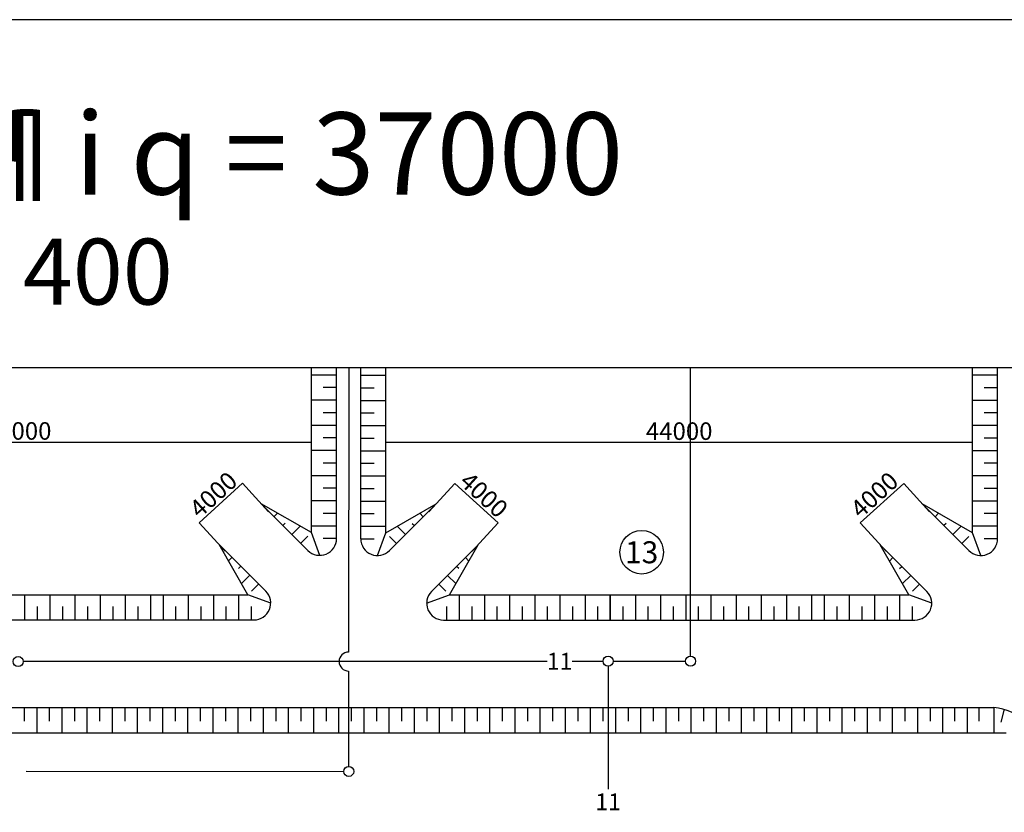
# Model space of a CAD drawing. Units: millimetres. Extents: x 546629 to 1906617, y -133815 to 651017.
# Drawn here: x 703143 to 770294, y 287304 to 341383 of the extents above; entities that cross this region are included whole.
import ezdxf
from ezdxf.enums import TextEntityAlignment as Align

# ---------------------------------------------------------------- set-up
doc = ezdxf.new("R2010")
doc.units = ezdxf.units.MM
for name, color, linetype in [('05T', 3, 'Continuous'), ('minh duc  đất đắp', 1, 'Continuous'), ('minh duc - 123', 6, 'Continuous'), ('minh duc - công trình và kích thước', 3, 'Continuous'), ('minh duc - kich thuoc', 4, 'Continuous'), ('minh duc - text', 1, 'Continuous'), ('minh duc 11 - đường ống thoát nước', 2, 'Continuous'), ('minh duc 6 - ống dẫn cặn chín', 2, 'Continuous')]:
    doc.layers.add(name, color=color, linetype=linetype)
doc.styles.add('4MM', font='Vharial.ttf', dxfattribs={"height": 1400})
doc.styles.add('A1', font='Vhtime_0.ttf', dxfattribs={"height": 2.5})
doc.styles.add('A3', font='Vhtime_0.ttf', dxfattribs={"height": 3.5})
doc.styles.add('Ghigoc', font='arial.ttf', dxfattribs={"height": 5})
doc.styles.get("Standard").update_dxf_attribs({"font": 'Vnarial.ttf', "height": 1200})
doc.dimstyles.new('ISO-25', dxfattribs={"dimtxt": 120000, "dimasz": 2, "dimexe": 1, "dimexo": 0.625, "dimgap": 1.5, "dimtad": 1, "dimtoh": 1, "dimdec": 0, "dimtxsty": 'Standard', "dimblk": 'OBLIQUE', "dimcen": 2, "dimdle": 1, "dimclrd": 99, "dimclre": 99, "dimclrt": 1, "dimadec": 0, "dimazin": 0, "dimtfac": 1, "dimtdec": 0, "dimtmove": 0, "dimatfit": 3, "dimldrblk": 'OBLIQUE', "dimfxl": 1, "dimarcsym": 0})

# ---------------------------------------------------------------- blocks, each defined once
blk = doc.blocks.new('_OBLIQUE')
at = {"color": 0, "linetype": 'ByBlock', "ltscale": 0.7}
blk.add_line((-0.5, -0.5), (0.5, 0.5), dxfattribs=at)
blk = doc.blocks.new('*D23')
at = {"layer": 'DEFPOINTS', "color": 0}
for p in [(723038, 312567), (683038, 311129), (723038, 310271)]:
    blk.add_point(p, dxfattribs=at)
at = {"layer": 'minh duc - kich thuoc', "color": 99, "lineweight": -2}
for p, q in [((683037, 312567), (723039, 312567)), ((683038, 311130), (683038, 312568)), ((723038, 310272), (723038, 312568))]:
    blk.add_line(p, q, dxfattribs=at)
at = {"layer": 'minh duc - kich thuoc', "color": 99, "lineweight": -2, "xscale": 2, "yscale": 2, "zscale": 2, "rotation": 180}
blk.add_blockref('_OBLIQUE', (683038, 312567), dxfattribs=at)
at = {"layer": 'minh duc - kich thuoc', "color": 99, "lineweight": -2, "xscale": 2, "yscale": 2, "zscale": 2}
blk.add_blockref('_OBLIQUE', (723038, 312567), dxfattribs=at)
at = {"layer": 'minh duc - kich thuoc', "color": 1, "insert": (703038, 313168), "char_height": 1200, "attachment_point": 5}
blk.add_mtext('44000', dxfattribs=at)
blk = doc.blocks.new('*D22')
at = {"layer": 'DEFPOINTS', "color": 0}
for p in [(720110, 307812), (715386, 307064), (717148, 305123)]:
    blk.add_point(p, dxfattribs=at)
at = {"layer": 'minh duc - kich thuoc', "color": 99, "lineweight": -2}
for p, q in [((718348, 309753), (715386, 307063)), ((720109, 307813), (718347, 309753)), ((717148, 305124), (715386, 307064))]:
    blk.add_line(p, q, dxfattribs=at)
at = {"layer": 'minh duc - kich thuoc', "color": 99, "lineweight": -2, "xscale": 2, "yscale": 2, "zscale": 2}
for p, rotation in [((718348, 309753), 42.2407225105481), ((715386, 307064), 222.240722510548)]:
    blk.add_blockref('_OBLIQUE', p, dxfattribs=dict(at, rotation=rotation))
at = {"layer": 'minh duc - kich thuoc', "color": 1, "insert": (716454, 308863), "char_height": 1200, "attachment_point": 5, "rotation": 42.24072}
blk.add_mtext('4000', dxfattribs=at)
blk = doc.blocks.new('*D26')
at = {"layer": 'DEFPOINTS', "color": 0}
for p in [(731050, 307800), (735773, 307051), (734011, 305111)]:
    blk.add_point(p, dxfattribs=at)
at = {"layer": 'minh duc - kich thuoc', "color": 99, "lineweight": -2}
for p, q in [((731050, 307800), (732812, 309741)), ((732811, 309741), (735774, 307051)), ((734011, 305111), (735774, 307052))]:
    blk.add_line(p, q, dxfattribs=at)
at = {"layer": 'minh duc - kich thuoc', "color": 99, "lineweight": -2, "xscale": 2, "yscale": 2, "zscale": 2}
for p, rotation in [((732812, 309740), 137.759277489452), ((735773, 307051), 317.759277489452)]:
    blk.add_blockref('_OBLIQUE', p, dxfattribs=dict(at, rotation=rotation))
at = {"layer": 'minh duc - kich thuoc', "color": 1, "insert": (734705, 308850), "char_height": 1200, "attachment_point": 5, "rotation": 317.75928}
blk.add_mtext('4000', dxfattribs=at)
blk = doc.blocks.new('*D25')
at = {"layer": 'DEFPOINTS', "color": 0}
for p in [(765193, 307800), (760470, 307051), (762232, 305111)]:
    blk.add_point(p, dxfattribs=at)
at = {"layer": 'minh duc - kich thuoc', "color": 99, "lineweight": -2}
for p, q in [((763432, 309741), (760469, 307051)), ((765193, 307800), (763431, 309741)), ((762232, 305111), (760469, 307052))]:
    blk.add_line(p, q, dxfattribs=at)
at = {"layer": 'minh duc - kich thuoc', "color": 99, "lineweight": -2, "xscale": 2, "yscale": 2, "zscale": 2}
for p, rotation in [((763431, 309740), 42.2407225105481), ((760470, 307051), 222.240722510548)]:
    blk.add_blockref('_OBLIQUE', p, dxfattribs=dict(at, rotation=rotation))
at = {"layer": 'minh duc - kich thuoc', "color": 1, "insert": (761538, 308850), "char_height": 1200, "attachment_point": 5, "rotation": 42.24072}
blk.add_mtext('4000', dxfattribs=at)
blk = doc.blocks.new('*D24')
at = {"layer": 'DEFPOINTS', "color": 0}
for p in [(768122, 312555), (728122, 311117), (768122, 310259)]:
    blk.add_point(p, dxfattribs=at)
at = {"layer": 'minh duc - kich thuoc', "color": 99, "lineweight": -2}
for p, q in [((728121, 312555), (768123, 312555)), ((728122, 311117), (728122, 312556)), ((768122, 310259), (768122, 312556))]:
    blk.add_line(p, q, dxfattribs=at)
at = {"layer": 'minh duc - kich thuoc', "color": 99, "lineweight": -2, "xscale": 2, "yscale": 2, "zscale": 2, "rotation": 180}
blk.add_blockref('_OBLIQUE', (728122, 312555), dxfattribs=at)
at = {"layer": 'minh duc - kich thuoc', "color": 99, "lineweight": -2, "xscale": 2, "yscale": 2, "zscale": 2}
blk.add_blockref('_OBLIQUE', (768122, 312555), dxfattribs=at)
at = {"layer": 'minh duc - kich thuoc', "color": 1, "insert": (748122, 313156), "char_height": 1200, "attachment_point": 5}
blk.add_mtext('44000', dxfattribs=at)

msp = doc.modelspace()

# ---------------------------------------------------------------- linework, layer by layer
at = {"layer": '05T'}
msp.add_lwpolyline([(546628.7, 103783.5), (883028.7, 103783.5), (883028.7, 341383.5), (546628.7, 341383.5)], close=True, dxfattribs=at)
at = {"layer": 'minh duc  đất đắp'}
for p, q in [((723037.7, 306389.2), (723037.7, 317623.6)), ((724754, 317136.3), (723037.7, 317136.3)), ((724754, 305980.2), (724754, 317623.6)), ((726405.2, 305967.9), (726405.2, 317611.3)), ((726405.2, 317124), (728121.5, 317124)), ((728121.5, 306376.9), (728121.5, 317611.3)), ((768121.5, 306376.9), (768121.5, 317611.3)), ((769837.9, 317124), (768121.5, 317124)), ((769837.9, 305967.9), (769837.9, 317611.3)), ((724754, 316278.2), (723838.6, 316278.2)), ((726405.2, 316265.9), (727320.6, 316265.9)), ((769837.9, 316265.9), (768922.5, 316265.9)), ((724754, 315420), (723037.7, 315420)), ((726405.2, 315407.7), (728121.5, 315407.7)), ((769837.9, 315407.7), (768121.5, 315407.7)), ((724754, 314561.9), (723838.6, 314561.9)), ((726405.2, 314549.5), (727320.6, 314549.5)), ((769837.9, 314549.5), (768922.5, 314549.5)), ((724754, 313703.7), (723037.7, 313703.7)), ((726405.2, 313691.4), (728121.5, 313691.4)), ((769837.9, 313691.4), (768121.5, 313691.4)), ((724754, 312845.5), (723838.6, 312845.5)), ((726405.2, 312833.2), (727320.6, 312833.2)), ((769837.9, 312833.2), (768922.5, 312833.2)), ((724754, 311987.4), (723037.7, 311987.4)), ((726405.2, 311975), (728121.5, 311975)), ((769837.9, 311975), (768121.5, 311975)), ((724754, 311129.2), (723838.6, 311129.2)), ((726405.2, 311116.9), (727320.6, 311116.9)), ((769837.9, 311116.9), (768922.5, 311116.9)), ((724754, 310271), (723037.7, 310271)), ((726405.2, 310258.7), (728121.5, 310258.7)), ((769837.9, 310258.7), (768121.5, 310258.7)), ((724754, 309412.9), (723838.6, 309412.9)), ((726405.2, 309400.5), (727320.6, 309400.5)), ((769837.9, 309400.5), (768922.5, 309400.5)), ((723037.7, 306389.2), (719613.9, 308357.9)), ((719613.9, 308357.9), (722800.7, 305171.1)), ((724754, 308554.7), (723037.7, 308554.7)), ((726405.2, 308542.4), (728121.5, 308542.4)), ((728121.5, 306376.9), (731545.2, 308345.6)), ((731545.2, 308345.6), (728358.5, 305158.8)), ((764697.8, 308345.6), (767884.6, 305158.8)), ((768121.5, 306376.9), (764697.8, 308345.6)), ((769837.9, 308542.4), (768121.5, 308542.4)), ((720726, 307718.4), (720489.7, 307482.1)), ((724754, 307696.5), (723838.6, 307696.5)), ((726405.2, 307684.2), (727320.6, 307684.2)), ((730433.2, 307706.1), (730669.5, 307469.8)), ((765809.9, 307706.1), (765573.6, 307469.8)), ((769837.9, 307684.2), (768922.5, 307684.2)), ((721245.1, 307024), (721096.5, 306875.3)), ((729914, 307011.6), (730062.7, 306863)), ((766329, 307011.6), (766180.4, 306863)), ((722267.1, 306832.3), (721703.3, 306268.5)), ((724754, 306838.4), (723037.7, 306838.4)), ((723609.8, 304836), (723037.7, 306389.2)), ((726405.2, 306826.1), (728121.5, 306826.1)), ((727549.4, 304823.7), (728121.5, 306376.9)), ((728892.1, 306820), (729455.9, 306256.2)), ((767351, 306820), (766787.2, 306256.2)), ((769837.9, 306826.1), (768121.5, 306826.1)), ((768693.6, 304823.7), (768121.5, 306376.9)), ((716739.6, 305573.1), (719926.3, 302386.4)), ((718708.2, 302149.4), (716739.6, 305573.1)), ((722786.2, 306137.8), (722310.1, 305661.7)), ((724754, 305980.2), (723838.6, 305980.2)), ((726405.2, 305967.9), (727320.6, 305967.9)), ((728372.9, 306125.5), (728849.1, 305649.4)), ((734419.6, 305560.8), (731232.9, 302374.1)), ((732450.9, 302137.1), (734419.6, 305560.8)), ((763792.1, 302137.1), (761823.5, 305560.8)), ((761823.5, 305560.8), (765010.2, 302374.1)), ((767870.1, 306125.5), (767394, 305649.4)), ((769837.9, 305967.9), (768922.5, 305967.9)), ((717379, 304461.1), (717615.3, 304697.4)), ((733780.2, 304448.7), (733543.9, 304685.1)), ((762462.9, 304448.7), (762699.2, 304685.1)), ((718073.5, 303941.9), (718222.1, 304090.6)), ((733085.7, 303929.6), (732937, 304078.2)), ((763157.4, 303929.6), (763306, 304078.2)), ((718265.2, 302920), (718829, 303483.8)), ((718959.7, 302400.8), (719435.8, 302876.9)), ((732199.5, 302388.5), (731723.4, 302864.6)), ((732894, 302907.6), (732330.2, 303471.4)), ((763349, 302907.6), (763912.8, 303471.4)), ((764043.5, 302388.5), (764519.6, 302864.6)), ((687367.1, 302149.4), (718708.2, 302149.4)), ((703503.2, 300433.1), (703503.2, 302149.4)), ((705219.5, 300433.1), (705219.5, 302149.4)), ((706935.8, 300433.1), (706935.8, 302149.4)), ((708652.2, 300433.1), (708652.2, 302149.4)), ((710368.5, 300433.1), (710368.5, 302149.4)), ((712084.8, 300433.1), (712084.8, 302149.4)), ((712943, 300433.1), (712943, 302149.4)), ((714659.3, 300433.1), (714659.3, 302149.4)), ((716375.6, 300433.1), (716375.6, 302149.4)), ((718092, 300433.1), (718092, 302149.4)), ((720261.5, 301577.3), (718708.2, 302149.4)), ((730897.7, 301565), (732450.9, 302137.1)), ((732450.9, 302137.1), (763792.1, 302137.1)), ((733140.1, 300420.8), (733140.1, 302137.1)), ((734856.4, 300420.8), (734856.4, 302137.1)), ((736572.8, 300420.8), (736572.8, 302137.1)), ((738289.1, 300420.8), (738289.1, 302137.1)), ((740005.4, 300420.8), (740005.4, 302137.1)), ((741721.8, 300420.8), (741721.8, 302137.1)), ((743420.9, 300420.8), (743420.9, 302137.1)), ((743438.1, 300420.8), (743438.1, 302137.1)), ((745154.4, 300420.8), (745154.4, 302137.1)), ((746870.7, 300420.8), (746870.7, 302137.1)), ((748587.1, 300420.8), (748587.1, 302137.1)), ((750303.4, 300420.8), (750303.4, 302137.1)), ((752019.7, 300420.8), (752019.7, 302137.1)), ((753736, 300420.8), (753736, 302137.1)), ((755452.4, 300420.8), (755452.4, 302137.1)), ((757168.7, 300420.8), (757168.7, 302137.1)), ((758026.9, 300420.8), (758026.9, 302137.1)), ((759743.2, 300420.8), (759743.2, 302137.1)), ((761459.5, 300420.8), (761459.5, 302137.1)), ((763175.8, 300420.8), (763175.8, 302137.1)), ((765345.3, 301565), (763792.1, 302137.1)), ((704361.3, 300433.1), (704361.3, 301348.5)), ((706077.7, 300433.1), (706077.7, 301348.5)), ((707794, 300433.1), (707794, 301348.5)), ((709510.3, 300433.1), (709510.3, 301348.5)), ((711226.7, 300433.1), (711226.7, 301348.5)), ((712943, 300433.1), (712943, 301348.5)), ((713801.1, 300433.1), (713801.1, 301348.5)), ((715517.5, 300433.1), (715517.5, 301348.5)), ((717233.8, 300433.1), (717233.8, 301348.5)), ((718950.1, 300433.1), (718950.1, 301348.5)), ((732282, 300420.8), (732282, 301336.1)), ((733998.3, 300420.8), (733998.3, 301336.1)), ((735714.6, 300420.8), (735714.6, 301336.1)), ((737430.9, 300420.8), (737430.9, 301336.1)), ((739147.3, 300420.8), (739147.3, 301336.1)), ((740863.6, 300420.8), (740863.6, 301336.1)), ((742579.9, 300420.8), (742579.9, 301336.1)), ((744296.2, 300420.8), (744296.2, 301336.1)), ((746012.6, 300420.8), (746012.6, 301336.1)), ((747728.9, 300420.8), (747728.9, 301336.1)), ((749445.2, 300420.8), (749445.2, 301336.1)), ((751161.6, 300420.8), (751161.6, 301336.1)), ((752877.9, 300420.8), (752877.9, 301336.1)), ((754594.2, 300420.8), (754594.2, 301336.1)), ((756310.5, 300420.8), (756310.5, 301336.1)), ((758026.9, 300420.8), (758026.9, 301336.1)), ((758885, 300420.8), (758885, 301336.1)), ((760601.3, 300420.8), (760601.3, 301336.1)), ((762317.7, 300420.8), (762317.7, 301336.1)), ((764034, 300420.8), (764034, 301336.1)), ((696853, 300433.1), (719117.2, 300433.1)), ((732041.9, 300420.8), (742283.5, 300420.8)), ((741936.9, 300420.8), (764201.1, 300420.8)), ((591236.1, 294445.6), (769580.9, 294445.6)), ((703442.6, 294445.6), (703442.6, 293530.3)), ((704300.7, 294445.6), (704300.7, 292729.3)), ((704300.7, 294445.6), (704300.7, 292729.3)), ((705158.9, 294445.6), (705158.9, 293530.3)), ((706017.1, 294445.6), (706017.1, 292729.3)), ((706017.1, 294445.6), (706017.1, 292729.3)), ((706875.2, 294445.6), (706875.2, 293530.3)), ((707733.4, 294445.6), (707733.4, 292729.3)), ((707733.4, 294445.6), (707733.4, 292729.3)), ((708591.6, 294445.6), (708591.6, 293530.3)), ((709449.7, 294445.6), (709449.7, 292729.3)), ((709449.7, 294445.6), (709449.7, 292729.3)), ((710307.9, 294445.6), (710307.9, 293530.3)), ((711166, 294445.6), (711166, 292729.3)), ((711166, 294445.6), (711166, 292729.3)), ((712024.2, 294445.6), (712024.2, 293530.3)), ((712882.4, 294445.6), (712882.4, 292729.3)), ((712882.4, 294445.6), (712882.4, 292729.3)), ((713740.5, 294445.6), (713740.5, 293530.3)), ((714598.7, 294445.6), (714598.7, 292729.3)), ((714598.7, 294445.6), (714598.7, 292729.3)), ((715456.9, 294445.6), (715456.9, 293530.3)), ((716315, 294445.6), (716315, 292729.3)), ((716315, 294445.6), (716315, 292729.3)), ((717173.2, 294445.6), (717173.2, 293530.3)), ((718031.4, 294445.6), (718031.4, 292729.3)), ((718031.4, 294445.6), (718031.4, 292729.3)), ((718889.5, 294445.6), (718889.5, 293530.3)), ((719747.7, 294445.6), (719747.7, 292729.3)), ((719747.7, 294445.6), (719747.7, 292729.3)), ((720605.8, 294445.6), (720605.8, 293530.3)), ((721464, 294445.6), (721464, 292729.3)), ((721464, 294445.6), (721464, 292729.3)), ((722322.2, 294445.6), (722322.2, 293530.3)), ((723180.3, 294445.6), (723180.3, 292729.3)), ((723180.3, 294445.6), (723180.3, 292729.3)), ((724038.5, 294445.6), (724038.5, 293530.3)), ((724896.7, 294445.6), (724896.7, 292729.3)), ((724896.7, 294445.6), (724896.7, 292729.3)), ((725754.8, 294445.6), (725754.8, 293530.3)), ((726613, 294445.6), (726613, 292729.3)), ((727471.1, 294445.6), (727471.1, 293530.3)), ((728329.3, 294445.6), (728329.3, 292729.3)), ((729187.5, 294445.6), (729187.5, 293530.3)), ((730045.6, 294445.6), (730045.6, 292729.3)), ((730903.8, 294445.6), (730903.8, 293530.3)), ((731762, 294445.6), (731762, 292729.3)), ((732620.1, 294445.6), (732620.1, 293530.3)), ((733478.3, 294445.6), (733478.3, 292729.3)), ((734336.5, 294445.6), (734336.5, 293530.3)), ((735194.6, 294445.6), (735194.6, 292729.3)), ((736052.8, 294445.6), (736052.8, 293530.3)), ((736910.9, 294445.6), (736910.9, 292729.3)), ((736910.9, 294445.6), (736910.9, 292729.3)), ((737769.1, 294445.6), (737769.1, 293530.3)), ((738627.3, 294445.6), (738627.3, 292729.3)), ((738627.3, 294445.6), (738627.3, 292729.3)), ((739485.4, 294445.6), (739485.4, 293530.3)), ((740343.6, 294445.6), (740343.6, 292729.3)), ((740343.6, 294445.6), (740343.6, 292729.3)), ((741201.8, 294445.6), (741201.8, 293530.3)), ((742059.9, 294445.6), (742059.9, 292729.3)), ((742059.9, 294445.6), (742059.9, 292729.3)), ((742918.1, 294445.6), (742918.1, 293530.3)), ((743776.2, 294445.6), (743776.2, 292729.3)), ((743776.2, 294445.6), (743776.2, 292729.3)), ((744634.4, 294445.6), (744634.4, 293530.3)), ((745492.6, 294445.6), (745492.6, 292729.3)), ((745492.6, 294445.6), (745492.6, 292729.3)), ((746350.7, 294445.6), (746350.7, 293530.3)), ((747208.9, 294445.6), (747208.9, 292729.3)), ((747208.9, 294445.6), (747208.9, 292729.3)), ((748067.1, 294445.6), (748067.1, 293530.3)), ((748925.2, 294445.6), (748925.2, 292729.3)), ((748925.2, 294445.6), (748925.2, 292729.3)), ((749783.4, 294445.6), (749783.4, 293530.3)), ((750641.6, 294445.6), (750641.6, 292729.3)), ((750641.6, 294445.6), (750641.6, 292729.3)), ((751499.7, 294445.6), (751499.7, 293530.3)), ((752357.9, 294445.6), (752357.9, 292729.3)), ((752357.9, 294445.6), (752357.9, 292729.3)), ((753216, 294445.6), (753216, 293530.3)), ((754074.2, 294445.6), (754074.2, 292729.3)), ((754074.2, 294445.6), (754074.2, 292729.3)), ((754932.4, 294445.6), (754932.4, 293530.3)), ((755790.5, 294445.6), (755790.5, 292729.3)), ((755790.5, 294445.6), (755790.5, 292729.3)), ((756648.7, 294445.6), (756648.7, 293530.3)), ((757506.9, 294445.6), (757506.9, 292729.3)), ((757506.9, 294445.6), (757506.9, 292729.3)), ((758365, 294445.6), (758365, 293530.3)), ((759223.2, 294445.6), (759223.2, 292729.3)), ((760081.4, 294445.6), (760081.4, 293530.3)), ((760939.5, 294445.6), (760939.5, 292729.3)), ((761797.7, 294445.6), (761797.7, 293530.3)), ((762655.8, 294445.6), (762655.8, 292729.3)), ((763514, 294445.6), (763514, 293530.3)), ((764372.2, 294445.6), (764372.2, 292729.3)), ((765230.3, 294445.6), (765230.3, 293530.3)), ((766088.5, 294445.6), (766088.5, 292729.3)), ((766896.7, 294445.6), (766896.7, 293530.3)), ((766896.7, 294445.6), (766896.7, 293530.3)), ((767754.9, 294445.6), (767754.9, 292729.3)), ((768563.1, 294445.6), (768563.1, 293530.3)), ((769580.9, 294445.6), (769580.9, 292729.3)), ((770287.6, 294340.7), (770064.5, 293453.5)), ((590206.9, 292729.3), (770416.4, 292729.3))]:
    msp.add_line(p, q, dxfattribs=at)
for centre, radius, start, end in [((723609.8, 305980.2), 1144.2, 225, 0), ((727549.4, 305967.9), 1144.2, 180, 315), ((768693.6, 305967.9), 1144.2, 225, 0), ((719117.2, 301577.3), 1144.2, 270, 45), ((732041.9, 301565), 1144.2, 135, 270), ((764201.1, 301565), 1144.2, 270, 45), ((769365.1, 290982.4), 3469.9, 45.098082, 86.433926)]:
    msp.add_arc(centre, radius, start, end, dxfattribs=at)
at = {"layer": 'minh duc - 123'}
msp.add_circle((745561.1, 305045.4), 1484.3, dxfattribs=at)
at = {"layer": 'minh duc - công trình và kích thước'}
msp.add_line((820801.6, 317636.2), (551876.1, 317636.2), dxfattribs=at)
at = {"layer": 'minh duc 11 - đường ống thoát nước'}
for p, q in [((748899.4, 297957.2), (748899.4, 317636.2)), ((703379.9, 297613.9), (713738.8, 297613.9)), ((713291.6, 297613.9), (733372.8, 297613.9)), ((733372.8, 297613.9), (739108.9, 297613.9)), ((740825.2, 297613.9), (742928.4, 297613.9)), ((743614.9, 297613.9), (744802.2, 297613.9)), ((744802.2, 297613.9), (748556.1, 297613.9)), ((743271.6, 297270.7), (743271.6, 288877.2))]:
    msp.add_line(p, q, dxfattribs=at)
for centre in [(703037.5, 297589.3), (743271.6, 297613.9), (748899.4, 297613.9)]:
    msp.add_circle(centre, 343.3, dxfattribs=at)
at = {"layer": 'minh duc 6 - ống dẫn cặn chín'}
for p, q in [((725582.4, 317623.6), (725577.1, 298237.3)), ((725576.7, 296941.2), (725575, 290439.5)), ((703574.9, 290108.9), (725239.1, 290096))]:
    msp.add_line(p, q, dxfattribs=at)
msp.add_circle((725582.4, 290096.3), 343.3, dxfattribs=at)
msp.add_arc((725576.8, 297589.3), 648.1, 89.984331, 269.984331, dxfattribs=at)

# ---------------------------------------------------------------- texts
at = {"layer": 'minh duc - 123', "style": 'Ghigoc'}
msp.add_text('13', height=1500, dxfattribs=at).set_placement((745561.1, 305045.4), align=Align.MIDDLE_CENTER)
at = {"layer": 'minh duc - text'}
for s, height, style, p in [('mÆt b»ng tr¹m xö lý n\xadíc th¶i q = 37000', 5600, 'A3', (673748.3, 332254.5)), ('ph\xad¬ng ¸n 2 - tØ tÖ :  1/ 400', 4500, 'A1', (675010.9, 324195.6))]:
    msp.add_text(s, height=height, dxfattribs=dict(at, style=style)).set_placement(p, align=Align.MIDDLE_CENTER)
at = {"layer": 'minh duc 11 - đường ống thoát nước', "style": '4MM'}
for p in [(739967.1, 297613.9), (743271.6, 288019)]:
    msp.add_text('11', height=1144.22, dxfattribs=at).set_placement(p, align=Align.MIDDLE_CENTER)

# ---------------------------------------------------------------- dimensions: what is measured, and where the dimension line sits
at = {"layer": 'minh duc - kich thuoc'}
for base, p1, p2, picture, middle in [((723037.7, 312567), (683037.7, 311129.2), (723037.7, 310271), '*D23', (703037.7, 313168.5)), ((768121.5, 312554.6), (728121.5, 311116.9), (768121.5, 310258.7), '*D24', (748121.5, 313156.1))]:
    dim = msp.add_linear_dim(base=base, p1=p1, p2=p2, text='44000', dimstyle='ISO-25', dxfattribs=at)
    dim.commit()
    dim.dimension.update_dxf_attribs({"geometry": picture, "text_midpoint": middle})
for base, p1, p2, angle, picture, middle in [((715386.3, 307063.5), (720109.5, 307812.1), (717148.2, 305123.1), 222.240723, '*D22', (716866.9, 308408)), ((735772.9, 307051.2), (731049.7, 307799.8), (734011, 305110.8), 317.759277, '*D26', (734292.3, 308395.7)), ((760470.1, 307051.2), (765193.4, 307799.8), (762232.1, 305110.8), 222.240723, '*D25', (761950.8, 308395.7))]:
    dim = msp.add_linear_dim(base=base, p1=p1, p2=p2, angle=angle, dimstyle='ISO-25', dxfattribs=at)
    dim.commit()
    dim.dimension.update_dxf_attribs({"geometry": picture, "text_midpoint": middle, "dimtype": 161})

doc.saveas('drawing.dxf')
